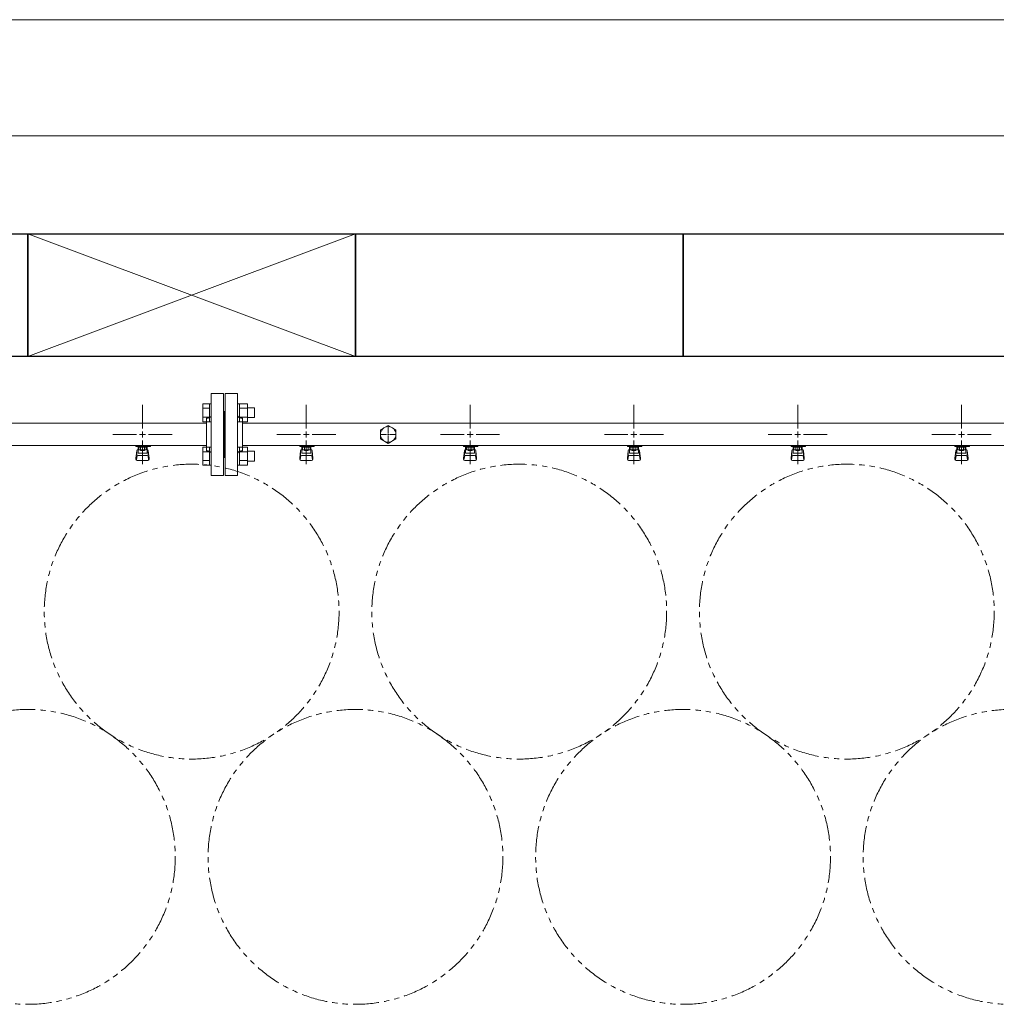
# Model space of a CAD drawing. Units: millimetres. Extents: x 6196 to 15397, y 7365 to 12481.
# Drawn here: x 7718 to 8910, y 11213 to 12415 of the extents above; entities that cross this region are included whole.
import ezdxf

# ---------------------------------------------------------------- set-up
doc = ezdxf.new("R2010")
doc.units = ezdxf.units.MM
for name, pattern in [('CENTER2', [1.125, 0.75, -0.125, 0.125, -0.125]), ('PHANTOM', [63.5, 31.75, -6.35, 6.35, -6.35, 6.35, -6.35]), ('実線', [0])]:
    doc.linetypes.add(name, pattern=pattern)
doc.layers.add('CSLAYER17', color=7, linetype='Continuous')
doc.layers.add('ガス管', color=7, linetype='Continuous')
doc.layers.add('図面枠', color=7, linetype='Continuous', lineweight=50)

msp = doc.modelspace()

# ---------------------------------------------------------------- linework, layer by layer
at = {"color": 7, "linetype": '実線', "lineweight": 9, "ltscale": 0.001}
for p, q in [((6707.6, 12414.7), (11947.6, 12414.7)), ((6857.6, 12273.1), (11517.6, 12273.1))]:
    msp.add_line(p, q, dxfattribs=at)
at = {"color": 3, "linetype": 'Continuous', "lineweight": 9}
for p, q in [((7941.3, 11923.9), (7941.3, 11945.8)), ((7941.3, 11945.8), (7949.3, 11945.8)), ((7941.3, 11940.4), (7949.3, 11940.4)), ((7949.3, 11923.9), (7949.3, 11945.9)), ((7949.3, 11945.9), (7951.6, 11945.9)), ((7951.6, 11945.9), (7951.6, 11923.9)), ((7985.9, 11945.9), (7983.6, 11945.9)), ((7983.6, 11945.9), (7983.6, 11923.9)), ((7985.9, 11923.9), (7985.9, 11945.9)), ((7995.9, 11945.8), (7985.9, 11945.8)), ((7995.9, 11940.4), (7985.9, 11940.4)), ((7995.9, 11923.9), (7995.9, 11945.9)), ((8004.3, 11940.9), (7995.9, 11940.9)), ((8004.3, 11928.9), (8004.3, 11940.9)), ((7941.3, 11929.4), (7949.3, 11929.4)), ((7995.9, 11929.4), (7985.9, 11929.4)), ((8004.3, 11928.9), (7995.9, 11928.9)), ((7941.3, 11923.9), (7949.3, 11923.9)), ((7949.3, 11923.9), (7951.6, 11923.9)), ((7985.9, 11923.9), (7983.6, 11923.9)), ((7995.9, 11923.9), (7985.9, 11923.9)), ((7941.3, 11870.9), (7941.3, 11892.8)), ((7941.3, 11892.8), (7949.3, 11892.8)), ((7949.3, 11870.8), (7949.3, 11892.8)), ((7949.3, 11892.8), (7951.6, 11892.8)), ((7951.6, 11892.8), (7951.6, 11870.8)), ((7985.9, 11892.8), (7983.6, 11892.8)), ((7983.6, 11892.8), (7983.6, 11870.8)), ((7985.9, 11870.8), (7985.9, 11892.8)), ((7995.9, 11892.8), (7985.9, 11892.8)), ((7995.9, 11870.8), (7995.9, 11892.8)), ((7941.3, 11887.3), (7949.3, 11887.3)), ((7995.9, 11887.3), (7985.9, 11887.3)), ((8004.3, 11887.8), (7995.9, 11887.8)), ((8004.3, 11875.8), (8004.3, 11887.8)), ((7941.3, 11876.4), (7949.3, 11876.4)), ((7941.3, 11870.9), (7949.3, 11870.9)), ((7949.3, 11870.8), (7951.6, 11870.8)), ((7985.9, 11870.8), (7983.6, 11870.8)), ((7995.9, 11876.4), (7985.9, 11876.4)), ((7995.9, 11870.9), (7985.9, 11870.9)), ((8004.3, 11875.8), (7995.9, 11875.8))]:
    msp.add_line(p, q, dxfattribs=at)
at = {"color": 7, "linetype": 'PHANTOM', "lineweight": 9}
for centre in [(7927.6, 11692), (8327.6, 11692), (8727.6, 11692), (7727.6, 11392.6), (8127.6, 11392.6), (8527.6, 11392.6), (8927.6, 11392.6)]:
    msp.add_circle(centre, 180, dxfattribs=at)
at = {"layer": 'CSLAYER17', "color": 3, "lineweight": 9}
for p, q in [((7859.6, 11893.8), (7859.6, 11894.8)), ((7877.2, 11893.8), (7859.6, 11893.8)), ((7859.6, 11879.5), (7860.6, 11888.4)), ((7860.6, 11893.8), (7860.6, 11894.8)), ((7862.1, 11885.5), (7862.1, 11893.8)), ((7862.1, 11889.8), (7862.1, 11889.8)), ((7863, 11889.6), (7863, 11893.8)), ((7872.2, 11892.8), (7863, 11892.8)), ((7872.2, 11889.6), (7863, 11889.6)), ((7865.2, 11888.6), (7865.2, 11889.6)), ((7870, 11888.6), (7865.2, 11888.6)), ((7865.3, 11889.6), (7865.3, 11892.8)), ((7865.6, 11894.8), (7865.6, 11893.8)), ((7869.9, 11889.6), (7869.9, 11892.8)), ((7870, 11888.6), (7870, 11889.6)), ((7872.2, 11889.6), (7872.2, 11893.8)), ((7873.1, 11885.5), (7873.1, 11893.8)), ((7873.1, 11889.8), (7873.1, 11889.8)), ((7873.6, 11894.8), (7873.6, 11893.8)), ((7875.6, 11879.5), (7874.6, 11888.4)), ((7877.2, 11894.8), (7877.2, 11893.8)), ((8059.6, 11893.8), (8059.6, 11894.8)), ((8077.2, 11893.8), (8059.6, 11893.8)), ((8059.6, 11879.5), (8060.6, 11888.4)), ((8060.6, 11893.8), (8060.6, 11894.8)), ((8062.1, 11885.5), (8062.1, 11893.8)), ((8062.1, 11889.8), (8062.1, 11889.8)), ((8063, 11889.6), (8063, 11893.8)), ((8072.2, 11892.8), (8063, 11892.8)), ((8072.2, 11889.6), (8063, 11889.6)), ((8065.2, 11888.6), (8065.2, 11889.6)), ((8070, 11888.6), (8065.2, 11888.6)), ((8065.3, 11889.6), (8065.3, 11892.8)), ((8065.6, 11894.8), (8065.6, 11893.8)), ((8069.9, 11889.6), (8069.9, 11892.8)), ((8070, 11888.6), (8070, 11889.6)), ((8072.2, 11889.6), (8072.2, 11893.8)), ((8073.1, 11885.5), (8073.1, 11893.8)), ((8073.1, 11889.8), (8073.1, 11889.8)), ((8073.6, 11894.8), (8073.6, 11893.8)), ((8075.6, 11879.5), (8074.6, 11888.4)), ((8077.2, 11894.8), (8077.2, 11893.8)), ((8259.6, 11893.8), (8259.6, 11894.8)), ((8277.2, 11893.8), (8259.6, 11893.8)), ((8259.6, 11879.5), (8260.6, 11888.4)), ((8260.6, 11893.8), (8260.6, 11894.8)), ((8262.1, 11885.5), (8262.1, 11893.8)), ((8262.1, 11889.8), (8262.1, 11889.8)), ((8263, 11889.6), (8263, 11893.8)), ((8272.2, 11892.8), (8263, 11892.8)), ((8272.2, 11889.6), (8263, 11889.6)), ((8265.2, 11888.6), (8265.2, 11889.6)), ((8270, 11888.6), (8265.2, 11888.6)), ((8265.3, 11889.6), (8265.3, 11892.8)), ((8265.6, 11894.8), (8265.6, 11893.8)), ((8269.9, 11889.6), (8269.9, 11892.8)), ((8270, 11888.6), (8270, 11889.6)), ((8272.2, 11889.6), (8272.2, 11893.8)), ((8273.1, 11885.5), (8273.1, 11893.8)), ((8273.1, 11889.8), (8273.1, 11889.8)), ((8273.6, 11894.8), (8273.6, 11893.8)), ((8275.6, 11879.5), (8274.6, 11888.4)), ((8277.2, 11894.8), (8277.2, 11893.8)), ((8459.6, 11893.8), (8459.6, 11894.8)), ((8477.2, 11893.8), (8459.6, 11893.8)), ((8459.6, 11879.5), (8460.6, 11888.4)), ((8460.6, 11893.8), (8460.6, 11894.8)), ((8462.1, 11885.5), (8462.1, 11893.8)), ((8462.1, 11889.8), (8462.1, 11889.8)), ((8463, 11889.6), (8463, 11893.8)), ((8472.2, 11892.8), (8463, 11892.8)), ((8472.2, 11889.6), (8463, 11889.6)), ((8465.2, 11888.6), (8465.2, 11889.6)), ((8470, 11888.6), (8465.2, 11888.6)), ((8465.3, 11889.6), (8465.3, 11892.8)), ((8465.6, 11894.8), (8465.6, 11893.8)), ((8469.9, 11889.6), (8469.9, 11892.8)), ((8470, 11888.6), (8470, 11889.6)), ((8472.2, 11889.6), (8472.2, 11893.8)), ((8473.1, 11885.5), (8473.1, 11893.8)), ((8473.1, 11889.8), (8473.1, 11889.8)), ((8473.6, 11894.8), (8473.6, 11893.8)), ((8475.6, 11879.5), (8474.6, 11888.4)), ((8477.2, 11894.8), (8477.2, 11893.8)), ((8659.6, 11893.8), (8659.6, 11894.8)), ((8677.2, 11893.8), (8659.6, 11893.8)), ((8659.6, 11879.5), (8660.6, 11888.4)), ((8660.6, 11893.8), (8660.6, 11894.8)), ((8662.1, 11885.5), (8662.1, 11893.8)), ((8662.1, 11889.8), (8662.1, 11889.8)), ((8663, 11889.6), (8663, 11893.8)), ((8672.2, 11892.8), (8663, 11892.8)), ((8672.2, 11889.6), (8663, 11889.6)), ((8665.2, 11888.6), (8665.2, 11889.6)), ((8670, 11888.6), (8665.2, 11888.6)), ((8665.3, 11889.6), (8665.3, 11892.8)), ((8665.6, 11894.8), (8665.6, 11893.8)), ((8669.9, 11889.6), (8669.9, 11892.8)), ((8670, 11888.6), (8670, 11889.6)), ((8672.2, 11889.6), (8672.2, 11893.8)), ((8673.1, 11885.5), (8673.1, 11893.8)), ((8673.1, 11889.8), (8673.1, 11889.8)), ((8673.6, 11894.8), (8673.6, 11893.8)), ((8675.6, 11879.5), (8674.6, 11888.4)), ((8677.2, 11894.8), (8677.2, 11893.8)), ((8859.6, 11893.8), (8859.6, 11894.8)), ((8877.2, 11893.8), (8859.6, 11893.8)), ((8859.6, 11879.5), (8860.6, 11888.4)), ((8860.6, 11893.8), (8860.6, 11894.8)), ((8862.1, 11885.5), (8862.1, 11893.8)), ((8862.1, 11889.8), (8862.1, 11889.8)), ((8863, 11889.6), (8863, 11893.8)), ((8872.2, 11892.8), (8863, 11892.8)), ((8872.2, 11889.6), (8863, 11889.6)), ((8865.2, 11888.6), (8865.2, 11889.6)), ((8870, 11888.6), (8865.2, 11888.6)), ((8865.3, 11889.6), (8865.3, 11892.8)), ((8865.6, 11894.8), (8865.6, 11893.8)), ((8869.9, 11889.6), (8869.9, 11892.8)), ((8870, 11888.6), (8870, 11889.6)), ((8872.2, 11889.6), (8872.2, 11893.8)), ((8873.1, 11885.5), (8873.1, 11893.8)), ((8873.1, 11889.8), (8873.1, 11889.8)), ((8873.6, 11894.8), (8873.6, 11893.8)), ((8875.6, 11879.5), (8874.6, 11888.4)), ((8877.2, 11894.8), (8877.2, 11893.8)), ((7859.6, 11877.9), (7859.6, 11879.5)), ((7860.1, 11877.3), (7861, 11882.4)), ((7860.6, 11884), (7860.6, 11888.3)), ((7862.1, 11885.5), (7873.1, 11885.5)), ((7862.1, 11882.5), (7873.1, 11882.5)), ((7875.1, 11877.3), (7874.3, 11882.4)), ((7874.6, 11884), (7874.6, 11888.3)), ((7875.6, 11877.9), (7875.6, 11879.5)), ((8059.6, 11877.9), (8059.6, 11879.5)), ((8060.1, 11877.3), (8061, 11882.4)), ((8060.6, 11884), (8060.6, 11888.3)), ((8062.1, 11885.5), (8073.1, 11885.5)), ((8062.1, 11882.5), (8073.1, 11882.5)), ((8075.1, 11877.3), (8074.3, 11882.4)), ((8074.6, 11884), (8074.6, 11888.3)), ((8075.6, 11877.9), (8075.6, 11879.5)), ((8259.6, 11877.9), (8259.6, 11879.5)), ((8260.1, 11877.3), (8261, 11882.4)), ((8260.6, 11884), (8260.6, 11888.3)), ((8262.1, 11885.5), (8273.1, 11885.5)), ((8262.1, 11882.5), (8273.1, 11882.5)), ((8275.1, 11877.3), (8274.3, 11882.4)), ((8274.6, 11884), (8274.6, 11888.3)), ((8275.6, 11877.9), (8275.6, 11879.5)), ((8459.6, 11877.9), (8459.6, 11879.5)), ((8460.1, 11877.3), (8461, 11882.4)), ((8460.6, 11884), (8460.6, 11888.3)), ((8462.1, 11885.5), (8473.1, 11885.5)), ((8462.1, 11882.5), (8473.1, 11882.5)), ((8475.1, 11877.3), (8474.3, 11882.4)), ((8474.6, 11884), (8474.6, 11888.3)), ((8475.6, 11877.9), (8475.6, 11879.5)), ((8659.6, 11877.9), (8659.6, 11879.5)), ((8660.1, 11877.3), (8661, 11882.4)), ((8660.6, 11884), (8660.6, 11888.3)), ((8662.1, 11885.5), (8673.1, 11885.5)), ((8662.1, 11882.5), (8673.1, 11882.5)), ((8675.1, 11877.3), (8674.3, 11882.4)), ((8674.6, 11884), (8674.6, 11888.3)), ((8675.6, 11877.9), (8675.6, 11879.5)), ((8859.6, 11877.9), (8859.6, 11879.5)), ((8860.1, 11877.3), (8861, 11882.4)), ((8860.6, 11884), (8860.6, 11888.3)), ((8862.1, 11885.5), (8873.1, 11885.5)), ((8862.1, 11882.5), (8873.1, 11882.5)), ((8875.1, 11877.3), (8874.3, 11882.4)), ((8874.6, 11884), (8874.6, 11888.3)), ((8875.6, 11877.9), (8875.6, 11879.5)), ((7861.1, 11876.4), (7874.1, 11876.4)), ((8061.1, 11876.4), (8074.1, 11876.4)), ((8261.1, 11876.4), (8274.1, 11876.4)), ((8461.1, 11876.4), (8474.1, 11876.4)), ((8661.1, 11876.4), (8674.1, 11876.4)), ((8861.1, 11876.4), (8874.1, 11876.4))]:
    msp.add_line(p, q, dxfattribs=at)
for centre, start, end in [((7862.1, 11888.3), 90, 180), ((7873.1, 11888.3), 0, 90), ((8062.1, 11888.3), 90, 180), ((8073.1, 11888.3), 0, 90), ((8262.1, 11888.3), 90, 180), ((8273.1, 11888.3), 0, 90), ((8462.1, 11888.3), 90, 180), ((8473.1, 11888.3), 0, 90), ((8662.1, 11888.3), 90, 180), ((8673.1, 11888.3), 0, 90), ((8862.1, 11888.3), 90, 180), ((8873.1, 11888.3), 0, 90), ((7861.1, 11877.9), 180, 270), ((7862.1, 11884), 180, 270), ((7873.1, 11884), 270, 0), ((7874.1, 11877.9), 270, 0), ((8061.1, 11877.9), 180, 270), ((8062.1, 11884), 180, 270), ((8073.1, 11884), 270, 0), ((8074.1, 11877.9), 270, 0), ((8261.1, 11877.9), 180, 270), ((8262.1, 11884), 180, 270), ((8273.1, 11884), 270, 0), ((8274.1, 11877.9), 270, 0), ((8461.1, 11877.9), 180, 270), ((8462.1, 11884), 180, 270), ((8473.1, 11884), 270, 0), ((8474.1, 11877.9), 270, 0), ((8661.1, 11877.9), 180, 270), ((8662.1, 11884), 180, 270), ((8673.1, 11884), 270, 0), ((8674.1, 11877.9), 270, 0), ((8861.1, 11877.9), 180, 270), ((8862.1, 11884), 180, 270), ((8873.1, 11884), 270, 0), ((8874.1, 11877.9), 270, 0)]:
    msp.add_arc(centre, 1.5, start, end, dxfattribs=at)
at = {"layer": 'ガス管', "color": 3, "linetype": '実線', "lineweight": 9, "ltscale": 0.001}
for p, q in [((7951.6, 11958.4), (7951.6, 11858.4)), ((7951.6, 11958.4), (7966.6, 11958.4)), ((7966.6, 11958.4), (7966.6, 11858.4)), ((7968.6, 11958.4), (7968.6, 11858.4)), ((7983.6, 11958.4), (7968.6, 11958.4)), ((7983.6, 11958.4), (7983.6, 11858.4)), ((7945.6, 11928.4), (7945.6, 11888.4)), ((7947.6, 11928.4), (7945.6, 11928.4)), ((7967.6, 11936.4), (7966.6, 11936.4)), ((7967.6, 11936.4), (7967.6, 11880.4)), ((7967.6, 11936.4), (7967.6, 11880.4)), ((7967.6, 11936.4), (7968.6, 11936.4)), ((7987.6, 11928.4), (7989.6, 11928.4)), ((7989.6, 11928.4), (7989.6, 11888.4)), ((7945.6, 11922), (7202.6, 11922)), ((8945.6, 11922), (7989.6, 11922)), ((8167.6, 11919.3), (8158.1, 11913.8)), ((8158.1, 11913.8), (8158.1, 11902.9)), ((8177.1, 11913.8), (8167.6, 11919.3)), ((8177.1, 11902.9), (8177.1, 11913.8)), ((8158.1, 11902.9), (8167.6, 11897.4)), ((8167.6, 11897.4), (8177.1, 11902.9)), ((7945.6, 11894.8), (7205.1, 11894.8)), ((8945.6, 11894.8), (7989.6, 11894.8)), ((7947.6, 11888.4), (7945.6, 11888.4)), ((7967.6, 11880.4), (7966.6, 11880.4)), ((7967.6, 11880.4), (7968.6, 11880.4)), ((7987.6, 11888.4), (7989.6, 11888.4)), ((7966.6, 11858.4), (7951.6, 11858.4)), ((7968.6, 11858.4), (7983.6, 11858.4))]:
    msp.add_line(p, q, dxfattribs=at)
at = {"layer": 'ガス管', "color": 3, "linetype": 'CENTER2', "lineweight": 9}
for p, q in [((7867.6, 11915.6), (7867.6, 11944.5)), ((8067.6, 11915.6), (8067.6, 11944.5)), ((8267.6, 11915.6), (8267.6, 11944.5)), ((8467.6, 11915.6), (8467.6, 11944.5)), ((8667.6, 11915.6), (8667.6, 11944.5)), ((8867.6, 11915.6), (8867.6, 11944.5)), ((7831.5, 11908.4), (7860.4, 11908.4)), ((7867.6, 11872.2), (7867.6, 11901.2)), ((7874.8, 11908.4), (7903.8, 11908.4)), ((8031.5, 11908.4), (8060.4, 11908.4)), ((8067.6, 11872.2), (8067.6, 11901.2)), ((8074.8, 11908.4), (8103.8, 11908.4)), ((8231.5, 11908.4), (8260.4, 11908.4)), ((8267.6, 11872.2), (8267.6, 11901.2)), ((8274.8, 11908.4), (8303.8, 11908.4)), ((8431.5, 11908.4), (8460.4, 11908.4)), ((8467.6, 11872.2), (8467.6, 11901.2)), ((8474.8, 11908.4), (8503.8, 11908.4)), ((8631.5, 11908.4), (8660.4, 11908.4)), ((8667.6, 11872.2), (8667.6, 11901.2)), ((8674.8, 11908.4), (8703.8, 11908.4)), ((8831.5, 11908.4), (8860.4, 11908.4)), ((8867.6, 11872.2), (8867.6, 11901.2)), ((8874.8, 11908.4), (8903.8, 11908.4))]:
    msp.add_line(p, q, dxfattribs=at)
at = {"layer": 'ガス管', "color": 6, "linetype": 'CENTER2', "lineweight": 9}
for p, q in [((8167.6, 11918), (8167.6, 11910.3)), ((8158, 11908.4), (8165.7, 11908.4)), ((8167.6, 11906.5), (8167.6, 11898.7)), ((8169.5, 11908.4), (8177.2, 11908.4))]:
    msp.add_line(p, q, dxfattribs=at)
at = {"layer": 'ガス管', "color": 3, "linetype": 'Continuous', "lineweight": 9}
for p, q in [((7864, 11908.4), (7871.2, 11908.4)), ((7867.6, 11904.8), (7867.6, 11912)), ((8064, 11908.4), (8071.2, 11908.4)), ((8067.6, 11904.8), (8067.6, 11912)), ((8264, 11908.4), (8271.2, 11908.4)), ((8267.6, 11904.8), (8267.6, 11912)), ((8464, 11908.4), (8471.2, 11908.4)), ((8467.6, 11904.8), (8467.6, 11912)), ((8664, 11908.4), (8671.2, 11908.4)), ((8667.6, 11904.8), (8667.6, 11912)), ((8864, 11908.4), (8871.2, 11908.4)), ((8867.6, 11904.8), (8867.6, 11912))]:
    msp.add_line(p, q, dxfattribs=at)
at = {"layer": 'ガス管', "color": 6, "linetype": 'Continuous', "lineweight": 9}
for p, q in [((8166.7, 11908.4), (8168.6, 11908.4)), ((8167.6, 11909.3), (8167.6, 11907.4))]:
    msp.add_line(p, q, dxfattribs=at)
at = {"layer": 'ガス管', "color": 3, "linetype": '実線', "lineweight": 9, "ltscale": 0.001}
msp.add_circle((8167.6, 11908.4), 9.5, dxfattribs=at)
for centre, start, end in [((7947.6, 11932.4), 270, 0), ((7987.6, 11932.4), 180, 270), ((7947.6, 11884.4), 0, 90), ((7987.6, 11884.4), 90, 180)]:
    msp.add_arc(centre, 4, start, end, dxfattribs=at)
at = {"layer": '図面枠', "lineweight": 25, "ltscale": 0.5}
for p, q in [((7327.6, 12153.4), (7727.6, 12153.4)), ((7727.6, 12153.4), (7727.6, 12003.4)), ((7727.6, 12003.4), (7727.6, 12153.4)), ((7727.6, 12153.4), (8127.6, 12153.4)), ((8127.6, 12153.4), (8127.6, 12003.4)), ((8127.6, 12003.4), (8127.6, 12153.4)), ((8127.6, 12153.4), (8527.6, 12153.4)), ((8527.6, 12153.4), (8527.6, 12003.4)), ((8527.6, 12003.4), (8527.6, 12153.4)), ((8527.6, 12153.4), (8927.6, 12153.4)), ((7727.6, 12003.4), (7327.6, 12003.4)), ((8127.6, 12003.4), (7727.6, 12003.4)), ((8527.6, 12003.4), (8127.6, 12003.4)), ((8927.6, 12003.4), (8527.6, 12003.4))]:
    msp.add_line(p, q, dxfattribs=at)
at = {"layer": '図面枠', "color": 3, "lineweight": 9, "ltscale": 0.5}
for p, q in [((7727.6, 12153.4), (8127.6, 12003.4)), ((7727.6, 12003.4), (8127.6, 12153.4))]:
    msp.add_line(p, q, dxfattribs=at)

doc.saveas('drawing.dxf')
